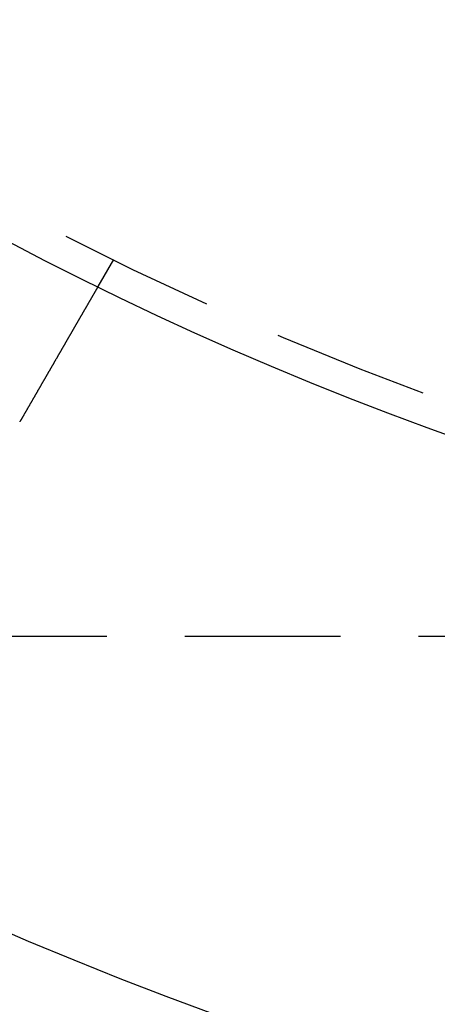
# Model space of a CAD drawing. Extents: x -101 to 352, y -600 to 108.
# Drawn here: x 13 to 27, y -557 to -525 of the extents above; entities that cross this region are included whole.
import ezdxf

# ---------------------------------------------------------------- set-up
doc = ezdxf.new("R2010")
doc.units = 0
doc.header["$LTSCALE"] = 20
doc.linetypes.add('VERDECKT', pattern=[0.375, 0.25, -0.125])
doc.layers.get('0').update_dxf_attribs({"linetype": 'CONTINUOUS'})

# ---------------------------------------------------------------- blocks, each defined once
blk = doc.blocks.new('A$C24430DCA')
at = {"color": 1, "linetype": 'VERDECKT'}
for p, q in [((21.62436, -97.92305), (21.12318, -98.79111)), ((-36.09634, -110), (174.96365, -110))]:
    blk.add_line(p, q, dxfattribs=at)
at = {"color": 3}
for points in [[(21.1232, -98.7911, 0), (21.1232, -98.7911, 0), (21.1231, -98.7912, 0), (21.1231, -98.7912, 0), (21.123, -98.7913, 0), (21.123, -98.7915, 0), (21.1229, -98.7916, 0), (21.1228, -98.7918, 0), (21.1226, -98.792, 0), (21.1225, -98.7923, 0), (21.1223, -98.7926, 0), (21.1222, -98.7929, 0), (21.122, -98.7932, 0), (21.1218, -98.7936, 0), (21.1215, -98.794, 0), (21.1213, -98.7944, 0), (21.121, -98.7948, 0), (21.1208, -98.7953, 0), (21.1205, -98.7958, 0), (21.1201, -98.7964, 0), (21.1198, -98.7969, 0), (21.1195, -98.7975, 0), (21.1191, -98.7982, 0), (21.1187, -98.7988, 0), (21.1183, -98.7995, 0), (21.1179, -98.8002, 0), (21.1175, -98.801, 0), (21.117, -98.8018, 0), (21.1166, -98.8026, 0), (21.1161, -98.8034, 0), (21.1156, -98.8043, 0), (21.115, -98.8052, 0), (21.1145, -98.8061, 0), (21.1139, -98.8071, 0), (21.1134, -98.8081, 0), (21.1128, -98.8091, 0), (21.1122, -98.8102, 0), (21.1115, -98.8113, 0), (21.1109, -98.8124, 0), (21.1102, -98.8135, 0), (21.1095, -98.8147, 0), (21.1088, -98.8159, 0), (21.1081, -98.8172, 0), (21.1074, -98.8185, 0), (21.1066, -98.8198, 0), (21.1059, -98.8211, 0), (21.1051, -98.8225, 0), (21.1043, -98.8239, 0), (21.1034, -98.8253, 0), (21.1026, -98.8268, 0), (21.1017, -98.8283, 0), (21.1008, -98.8298, 0), (21.0999, -98.8314, 0), (21.099, -98.8329, 0), (21.0981, -98.8346, 0), (21.0971, -98.8362, 0), (21.0962, -98.8379, 0), (21.0952, -98.8396, 0), (21.0942, -98.8414, 0), (21.0931, -98.8432, 0), (21.0921, -98.845, 0), (21.091, -98.8468, 0), (21.0899, -98.8487, 0), (21.0888, -98.8506, 0), (21.0877, -98.8526, 0), (21.0866, -98.8545, 0), (21.0854, -98.8566, 0), (21.0842, -98.8586, 0), (21.083, -98.8607, 0), (21.0818, -98.8628, 0), (21.0806, -98.8649, 0), (21.0793, -98.8671, 0), (21.078, -98.8693, 0), (21.0767, -98.8715, 0), (21.0754, -98.8738, 0), (21.0741, -98.8761, 0), (21.0727, -98.8785, 0), (21.0714, -98.8808, 0), (21.07, -98.8832, 0), (21.0686, -98.8857, 0), (21.0672, -98.8882, 0), (21.0657, -98.8907, 0), (21.0642, -98.8932, 0), (21.0628, -98.8957, 0), (21.0613, -98.8983, 0), (21.0598, -98.901, 0), (21.0582, -98.9036, 0), (21.0567, -98.9063, 0), (21.0551, -98.909, 0), (21.0535, -98.9118, 0), (21.0519, -98.9146, 0), (21.0503, -98.9174, 0), (21.0486, -98.9202, 0), (21.047, -98.9231, 0), (21.0453, -98.926, 0), (21.0436, -98.9289, 0), (21.0419, -98.9318, 0), (21.0402, -98.9348, 0), (21.0385, -98.9378, 0), (21.0367, -98.9409, 0), (21.0349, -98.9439, 0), (21.0332, -98.947, 0), (21.0314, -98.9501, 0), (21.0295, -98.9533, 0), (21.0277, -98.9565, 0), (21.0259, -98.9597, 0), (21.024, -98.9629, 0), (21.0221, -98.9661, 0), (21.0202, -98.9694, 0), (21.0183, -98.9727, 0), (21.0164, -98.976, 0), (21.0145, -98.9794, 0), (21.0125, -98.9828, 0), (21.0106, -98.9862, 0), (21.0086, -98.9896, 0), (21.0066, -98.993, 0), (21.0046, -98.9965, 0), (21.0026, -99, 0), (21.0005, -99.0035, 0), (20.9985, -99.0071, 0), (20.9964, -99.0106, 0), (20.9944, -99.0142, 0), (20.9923, -99.0178, 0), (20.9902, -99.0215, 0), (20.9881, -99.0251, 0), (20.9859, -99.0288, 0), (20.9838, -99.0325, 0), (20.9817, -99.0362, 0), (20.9795, -99.04, 0), (20.9773, -99.0437, 0), (20.9751, -99.0475, 0), (20.9729, -99.0513, 0), (20.9707, -99.0552, 0), (20.9685, -99.059, 0), (20.9663, -99.0629, 0), (20.964, -99.0667, 0), (20.9618, -99.0707, 0), (20.9595, -99.0746, 0), (20.9572, -99.0785, 0), (20.955, -99.0825, 0), (20.9527, -99.0865, 0), (20.9504, -99.0905, 0), (20.948, -99.0945, 0), (20.9457, -99.0985, 0), (20.9434, -99.1025, 0), (20.941, -99.1066, 0), (20.9387, -99.1107, 0), (20.9363, -99.1148, 0), (20.9339, -99.1189, 0), (20.9315, -99.1231, 0), (20.9291, -99.1272, 0), (20.9267, -99.1314, 0), (20.9242, -99.1357, 0), (20.9218, -99.14, 0), (20.9193, -99.1443, 0), (20.9168, -99.1486, 0), (20.9142, -99.153, 0), (20.9117, -99.1574, 0), (20.9091, -99.1619, 0), (20.9065, -99.1664, 0), (20.9039, -99.1709, 0), (20.9013, -99.1755, 0), (20.8986, -99.1801, 0), (20.8959, -99.1847, 0), (20.8932, -99.1894, 0), (20.8905, -99.1941, 0), (20.8878, -99.1988, 0), (20.885, -99.2036, 0), (20.8822, -99.2084, 0), (20.8794, -99.2133, 0), (20.8766, -99.2182, 0), (20.8738, -99.2231, 0), (20.8709, -99.228, 0), (20.8681, -99.233, 0), (20.8652, -99.238, 0), (20.8622, -99.2431, 0), (20.8593, -99.2482, 0), (20.8564, -99.2533, 0), (20.8534, -99.2584, 0), (20.8504, -99.2636, 0), (20.8474, -99.2688, 0), (20.8443, -99.2741, 0), (20.8413, -99.2794, 0), (20.8382, -99.2847, 0), (20.8351, -99.29, 0), (20.832, -99.2954, 0), (20.8289, -99.3008, 0), (20.8258, -99.3063, 0), (20.8226, -99.3117, 0), (20.8194, -99.3173, 0), (20.8162, -99.3228, 0), (20.813, -99.3284, 0), (20.8098, -99.334, 0), (20.8065, -99.3396, 0), (20.8032, -99.3453, 0), (20.7999, -99.351, 0), (20.7966, -99.3567, 0), (20.7933, -99.3625, 0), (20.79, -99.3683, 0), (20.7866, -99.3741, 0), (20.7832, -99.38, 0), (20.7798, -99.3858, 0), (20.7764, -99.3918, 0), (20.773, -99.3977, 0), (20.7695, -99.4037, 0), (20.766, -99.4097, 0), (20.7626, -99.4157, 0), (20.759, -99.4218, 0), (20.7555, -99.4279, 0), (20.752, -99.434, 0), (20.7484, -99.4402, 0), (20.7449, -99.4464, 0), (20.7413, -99.4526, 0), (20.7377, -99.4588, 0), (20.734, -99.4651, 0), (20.7304, -99.4714, 0), (20.7267, -99.4778, 0), (20.7231, -99.4841, 0), (20.7194, -99.4905, 0), (20.7157, -99.4969, 0), (20.712, -99.5034, 0), (20.7082, -99.5099, 0), (20.7045, -99.5164, 0), (20.7007, -99.5229, 0), (20.6969, -99.5295, 0), (20.6931, -99.536, 0), (20.6893, -99.5427, 0), (20.6854, -99.5493, 0), (20.6816, -99.556, 0), (20.6777, -99.5627, 0), (20.6738, -99.5694, 0), (20.6699, -99.5761, 0), (20.666, -99.5829, 0), (20.6621, -99.5897, 0), (20.6582, -99.5965, 0), (20.6542, -99.6034, 0), (20.6502, -99.6103, 0), (20.6463, -99.6171, 0), (20.6423, -99.6241, 0), (20.6383, -99.631, 0), (20.6343, -99.638, 0), (20.6302, -99.6449, 0), (20.6262, -99.6519, 0), (20.6221, -99.659, 0), (20.6181, -99.666, 0), (20.614, -99.6731, 0), (20.6099, -99.6802, 0), (20.6058, -99.6873, 0), (20.6017, -99.6944, 0), (20.5975, -99.7016, 0), (20.5934, -99.7087, 0), (20.5893, -99.7159, 0), (20.5851, -99.7231, 0), (20.5809, -99.7303, 0), (20.5768, -99.7375, 0), (20.5726, -99.7448, 0), (20.5684, -99.7521, 0), (20.5642, -99.7594, 0), (20.56, -99.7666, 0), (20.5557, -99.774, 0), (20.5515, -99.7813, 0), (20.5473, -99.7886, 0), (20.543, -99.796, 0), (20.5388, -99.8034, 0), (20.5345, -99.8108, 0), (20.5302, -99.8182, 0), (20.5259, -99.8256, 0), (20.5216, -99.833, 0), (20.5174, -99.8404, 0), (20.5131, -99.8479, 0), (20.5087, -99.8553, 0), (20.5044, -99.8628, 0), (20.5001, -99.8703, 0), (20.4958, -99.8778, 0), (20.4915, -99.8853, 0), (20.4871, -99.8928, 0), (20.4828, -99.9003, 0), (20.4784, -99.9079, 0), (20.4741, -99.9154, 0), (20.4697, -99.9229, 0), (20.4654, -99.9305, 0), (20.461, -99.9381, 0), (20.4566, -99.9456, 0), (20.4522, -99.9532, 0), (20.4479, -99.9608, 0), (20.4435, -99.9684, 0), (20.4391, -99.976, 0), (20.4347, -99.9836, 0), (20.4303, -99.9912, 0), (20.4259, -99.9988, 0), (20.4215, -100.006, 0), (20.4171, -100.014, 0), (20.4127, -100.022, 0), (20.4083, -100.029, 0), (20.4039, -100.037, 0), (20.3995, -100.045, 0), (20.3951, -100.052, 0), (20.3907, -100.06, 0), (20.3863, -100.067, 0), (20.3819, -100.075, 0), (20.3774, -100.083, 0), (20.3729, -100.091, 0), (20.3684, -100.098, 0), (20.3639, -100.106, 0), (20.3593, -100.114, 0), (20.3548, -100.122, 0), (20.3502, -100.13, 0), (20.3456, -100.138, 0), (20.3409, -100.146, 0), (20.3363, -100.154, 0), (20.3316, -100.162, 0), (20.3269, -100.17, 0), (20.3222, -100.178, 0), (20.3175, -100.187, 0), (20.3127, -100.195, 0), (20.3079, -100.203, 0), (20.3031, -100.211, 0), (20.2983, -100.22, 0), (20.2935, -100.228, 0), (20.2886, -100.237, 0), (20.2838, -100.245, 0), (20.2789, -100.254, 0), (20.2739, -100.262, 0), (20.269, -100.271, 0), (20.2641, -100.279, 0), (20.2591, -100.288, 0), (20.2541, -100.296, 0), (20.2491, -100.305, 0), (20.2441, -100.314, 0), (20.2391, -100.322, 0), (20.234, -100.331, 0), (20.2289, -100.34, 0), (20.2238, -100.349, 0), (20.2187, -100.358, 0), (20.2136, -100.367, 0), (20.2085, -100.375, 0), (20.2033, -100.384, 0), (20.1981, -100.393, 0), (20.193, -100.402, 0), (20.1877, -100.411, 0), (20.1825, -100.42, 0), (20.1773, -100.429, 0), (20.172, -100.439, 0), (20.1668, -100.448, 0), (20.1615, -100.457, 0), (20.1562, -100.466, 0), (20.1509, -100.475, 0), (20.1455, -100.484, 0), (20.1402, -100.494, 0), (20.1348, -100.503, 0), (20.1295, -100.512, 0), (20.1241, -100.522, 0), (20.1187, -100.531, 0), (20.1133, -100.54, 0), (20.1078, -100.55, 0), (20.1024, -100.559, 0), (20.0969, -100.569, 0), (20.0915, -100.578, 0), (20.086, -100.588, 0), (20.0805, -100.597, 0), (20.075, -100.607, 0), (20.0695, -100.616, 0), (20.0639, -100.626, 0), (20.0584, -100.635, 0), (20.0528, -100.645, 0), (20.0472, -100.655, 0), (20.0417, -100.664, 0), (20.0361, -100.674, 0), (20.0305, -100.684, 0), (20.0249, -100.693, 0), (20.0192, -100.703, 0), (20.0136, -100.713, 0), (20.0079, -100.723, 0), (20.0023, -100.733, 0), (19.9966, -100.742, 0), (19.9909, -100.752, 0), (19.9852, -100.762, 0), (19.9795, -100.772, 0), (19.9738, -100.782, 0), (19.9681, -100.792, 0), (19.9624, -100.802, 0), (19.9566, -100.812, 0), (19.9509, -100.822, 0), (19.9451, -100.832, 0), (19.9394, -100.841, 0), (19.9336, -100.851, 0), (19.9278, -100.861, 0), (19.9221, -100.872, 0), (19.9163, -100.882, 0), (19.9105, -100.892, 0), (19.9047, -100.902, 0), (19.8989, -100.912, 0), (19.893, -100.922, 0), (19.8872, -100.932, 0), (19.8814, -100.942, 0), (19.8756, -100.952, 0), (19.8697, -100.962, 0), (19.8639, -100.972, 0), (19.858, -100.982, 0), (19.8522, -100.993, 0), (19.8463, -101.003, 0), (19.8405, -101.013, 0), (19.8346, -101.023, 0), (19.8288, -101.033, 0), (19.8229, -101.043, 0), (19.817, -101.053, 0), (19.8112, -101.064, 0), (19.8053, -101.074, 0), (19.7994, -101.084, 0), (19.7935, -101.094, 0), (19.7877, -101.104, 0), (19.7818, -101.114, 0), (19.7759, -101.125, 0), (19.77, -101.135, 0), (19.7641, -101.145, 0), (19.7582, -101.155, 0), (19.7524, -101.165, 0), (19.7465, -101.176, 0), (19.7406, -101.186, 0), (19.7347, -101.196, 0), (19.7288, -101.206, 0), (19.723, -101.216, 0), (19.7171, -101.227, 0), (19.7112, -101.237, 0), (19.7054, -101.247, 0), (19.6995, -101.257, 0), (19.6936, -101.267, 0), (19.6878, -101.277, 0), (19.6819, -101.287, 0), (19.676, -101.298, 0), (19.6702, -101.308, 0), (19.6643, -101.318, 0), (19.6585, -101.328, 0), (19.6526, -101.338, 0), (19.6468, -101.348, 0), (19.641, -101.358, 0), (19.6352, -101.368, 0), (19.6293, -101.379, 0), (19.6235, -101.389, 0), (19.6177, -101.399, 0), (19.6119, -101.409, 0), (19.6061, -101.419, 0), (19.6003, -101.429, 0), (19.5945, -101.439, 0), (19.5888, -101.449, 0), (19.583, -101.459, 0), (19.5772, -101.469, 0), (19.5715, -101.479, 0), (19.5657, -101.489, 0), (19.5599, -101.499, 0), (19.5541, -101.509, 0), (19.5482, -101.519, 0), (19.5423, -101.529, 0), (19.5365, -101.539, 0), (19.5306, -101.55, 0), (19.5246, -101.56, 0), (19.5187, -101.57, 0), (19.5127, -101.58, 0), (19.5068, -101.591, 0), (19.5008, -101.601, 0), (19.4948, -101.612, 0), (19.4887, -101.622, 0), (19.4827, -101.633, 0), (19.4766, -101.643, 0), (19.4705, -101.654, 0), (19.4644, -101.664, 0), (19.4583, -101.675, 0), (19.4522, -101.685, 0), (19.446, -101.696, 0), (19.4399, -101.707, 0), (19.4337, -101.717, 0), (19.4275, -101.728, 0), (19.4213, -101.739, 0), (19.4151, -101.75, 0), (19.4089, -101.76, 0), (19.4026, -101.771, 0), (19.3963, -101.782, 0), (19.3901, -101.793, 0), (19.3838, -101.804, 0), (19.3775, -101.815, 0), (19.3712, -101.826, 0), (19.3648, -101.837, 0), (19.3585, -101.848, 0), (19.3521, -101.859, 0), (19.3458, -101.87, 0), (19.3394, -101.881, 0), (19.333, -101.892, 0), (19.3266, -101.903, 0), (19.3202, -101.914, 0), (19.3137, -101.925, 0), (19.3073, -101.936, 0), (19.3009, -101.947, 0), (19.2944, -101.959, 0), (19.2879, -101.97, 0), (19.2815, -101.981, 0), (19.275, -101.992, 0), (19.2685, -102.004, 0), (19.262, -102.015, 0), (19.2554, -102.026, 0), (19.2489, -102.037, 0), (19.2424, -102.049, 0), (19.2359, -102.06, 0), (19.2293, -102.071, 0), (19.2227, -102.083, 0), (19.2162, -102.094, 0), (19.2096, -102.106, 0), (19.203, -102.117, 0), (19.1964, -102.128, 0), (19.1898, -102.14, 0), (19.1832, -102.151, 0), (19.1766, -102.163, 0), (19.17, -102.174, 0), (19.1634, -102.186, 0), (19.1568, -102.197, 0), (19.1502, -102.208, 0), (19.1435, -102.22, 0), (19.1369, -102.231, 0), (19.1302, -102.243, 0), (19.1236, -102.255, 0), (19.1169, -102.266, 0), (19.1103, -102.278, 0), (19.1036, -102.289, 0), (19.0969, -102.301, 0), (19.0903, -102.312, 0), (19.0836, -102.324, 0), (19.0769, -102.335, 0), (19.0703, -102.347, 0), (19.0636, -102.358, 0), (19.0569, -102.37, 0), (19.0502, -102.382, 0), (19.0435, -102.393, 0), (19.0368, -102.405, 0), (19.0301, -102.416, 0), (19.0235, -102.428, 0), (19.0168, -102.44, 0), (19.0101, -102.451, 0), (19.0034, -102.463, 0), (18.9967, -102.474, 0), (18.99, -102.486, 0), (18.9833, -102.497, 0), (18.9766, -102.509, 0), (18.9699, -102.521, 0), (18.9633, -102.532, 0), (18.9566, -102.544, 0), (18.9499, -102.555, 0), (18.9432, -102.567, 0), (18.9365, -102.578, 0), (18.9299, -102.59, 0), (18.9232, -102.602, 0), (18.9165, -102.613, 0), (18.9099, -102.625, 0), (18.9032, -102.636, 0), (18.8966, -102.648, 0), (18.8899, -102.659, 0), (18.8833, -102.671, 0), (18.8766, -102.682, 0), (18.87, -102.694, 0), (18.8634, -102.705, 0), (18.8567, -102.717, 0), (18.8501, -102.728, 0), (18.8435, -102.74, 0), (18.8369, -102.751, 0), (18.8303, -102.763, 0), (18.8237, -102.774, 0), (18.8171, -102.785, 0), (18.8105, -102.797, 0), (18.804, -102.808, 0), (18.7974, -102.82, 0), (18.7908, -102.831, 0), (18.7843, -102.842, 0), (18.7777, -102.854, 0), (18.7712, -102.865, 0), (18.7647, -102.876, 0), (18.7582, -102.887, 0), (18.7517, -102.899, 0), (18.7452, -102.91, 0)], [(18.7452, -102.91, 0), (18.7442, -102.912, 0), (18.7432, -102.913, 0), (18.7422, -102.915, 0), (18.7412, -102.917, 0), (18.7401, -102.919, 0), (18.7391, -102.92, 0), (18.7381, -102.922, 0), (18.7371, -102.924, 0), (18.7361, -102.926, 0), (18.7351, -102.927, 0), (18.7341, -102.929, 0), (18.7331, -102.931, 0), (18.7321, -102.933, 0), (18.731, -102.934, 0), (18.73, -102.936, 0), (18.729, -102.938, 0), (18.728, -102.94, 0), (18.727, -102.941, 0), (18.726, -102.943, 0), (18.725, -102.945, 0), (18.7239, -102.946, 0), (18.7229, -102.948, 0), (18.7219, -102.95, 0), (18.7209, -102.952, 0), (18.7199, -102.953, 0), (18.7189, -102.955, 0), (18.7178, -102.957, 0), (18.7168, -102.959, 0), (18.7158, -102.96, 0), (18.7148, -102.962, 0), (18.7138, -102.964, 0), (18.7127, -102.966, 0), (18.7117, -102.967, 0), (18.7107, -102.969, 0), (18.7097, -102.971, 0), (18.7086, -102.973, 0), (18.7076, -102.974, 0), (18.7066, -102.976, 0), (18.7056, -102.978, 0), (18.7045, -102.979, 0), (18.7035, -102.981, 0), (18.7025, -102.983, 0), (18.7015, -102.985, 0), (18.7004, -102.986, 0), (18.6994, -102.988, 0), (18.6984, -102.99, 0), (18.6974, -102.992, 0), (18.6963, -102.993, 0), (18.6953, -102.995, 0), (18.6943, -102.997, 0), (18.6932, -102.998, 0), (18.6922, -103, 0), (18.6912, -103.002, 0), (18.6902, -103.004, 0), (18.6891, -103.005, 0), (18.6881, -103.007, 0), (18.6871, -103.009, 0), (18.686, -103.011, 0), (18.685, -103.012, 0), (18.684, -103.014, 0), (18.6829, -103.016, 0), (18.6819, -103.017, 0), (18.6809, -103.019, 0), (18.6798, -103.021, 0), (18.6788, -103.023, 0), (18.6777, -103.024, 0), (18.6767, -103.026, 0), (18.6757, -103.028, 0), (18.6746, -103.03, 0), (18.6736, -103.031, 0), (18.6726, -103.033, 0), (18.6715, -103.035, 0), (18.6705, -103.036, 0), (18.6694, -103.038, 0), (18.6684, -103.04, 0), (18.6674, -103.042, 0), (18.6663, -103.043, 0), (18.6653, -103.045, 0), (18.6642, -103.047, 0), (18.6632, -103.048, 0), (18.6621, -103.05, 0), (18.6611, -103.052, 0), (18.6601, -103.054, 0), (18.659, -103.055, 0), (18.658, -103.057, 0), (18.6569, -103.059, 0), (18.6559, -103.061, 0), (18.6548, -103.062, 0), (18.6538, -103.064, 0), (18.6527, -103.066, 0), (18.6517, -103.067, 0), (18.6506, -103.069, 0), (18.6496, -103.071, 0), (18.6485, -103.073, 0), (18.6475, -103.074, 0), (18.6465, -103.076, 0), (18.6454, -103.078, 0), (18.6444, -103.079, 0), (18.6433, -103.081, 0), (18.6422, -103.083, 0), (18.6412, -103.085, 0), (18.6401, -103.086, 0), (18.6391, -103.088, 0), (18.638, -103.09, 0), (18.637, -103.091, 0), (18.6359, -103.093, 0), (18.6349, -103.095, 0), (18.6338, -103.097, 0), (18.6328, -103.098, 0), (18.6317, -103.1, 0), (18.6307, -103.102, 0), (18.6296, -103.103, 0), (18.6285, -103.105, 0), (18.6275, -103.107, 0), (18.6264, -103.108, 0), (18.6254, -103.11, 0), (18.6243, -103.112, 0), (18.6232, -103.114, 0), (18.6222, -103.115, 0), (18.6211, -103.117, 0), (18.6201, -103.119, 0), (18.619, -103.12, 0), (18.6179, -103.122, 0), (18.6169, -103.124, 0), (18.6158, -103.126, 0), (18.6148, -103.127, 0), (18.6137, -103.129, 0)]]:
    blk.add_polyline3d(points, dxfattribs=at)
at = {"color": 3, "linetype": 'CONTINUOUS'}
for radius in [165, 160, 130, 110]:
    blk.add_circle((69.5, 0), radius, dxfattribs=at)
at = {"color": 1, "linetype": 'VERDECKT'}
for radius in [162.87868, 109, 95, 94]:
    blk.add_circle((69.5, 0), radius, dxfattribs=at)

msp = doc.modelspace()

# ---------------------------------------------------------------- block references
msp.add_blockref('A$C24430DCA', (-5.401, -434.715, -132.15))

doc.saveas('drawing.dxf')
